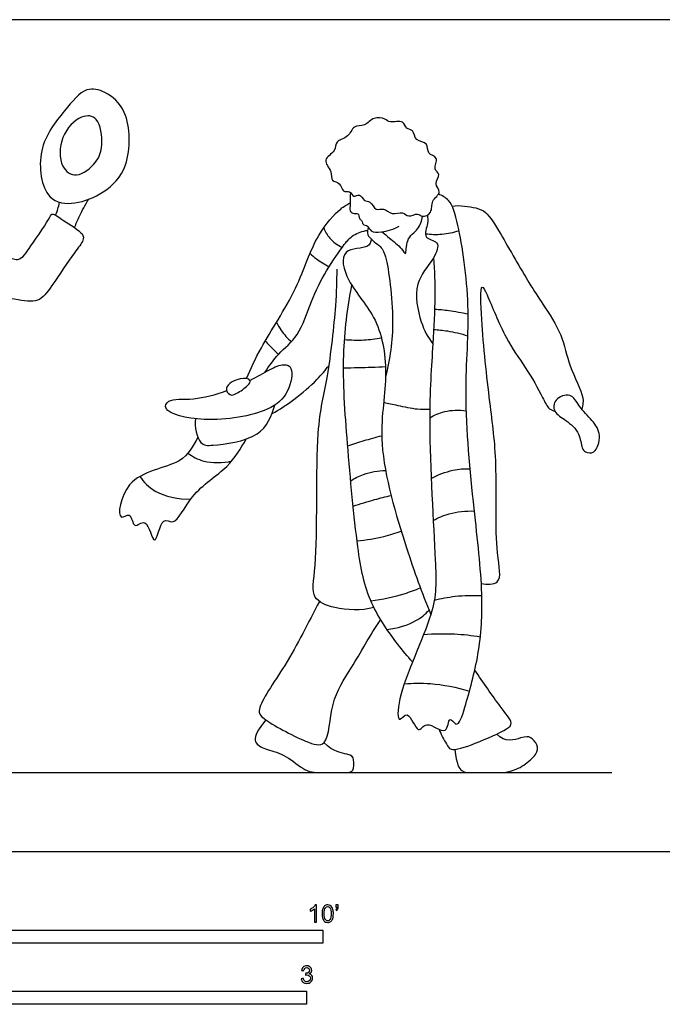
# Model space of a CAD drawing. Units: metres. Extents: x 0 to 8.23, y -0.66 to 2.41.
# Drawn here: x 2.17 to 4.03, y -0.44 to 2.41 of the extents above; entities that cross this region are included whole.
import ezdxf

# ---------------------------------------------------------------- set-up
doc = ezdxf.new("R2010")
doc.units = ezdxf.units.M
for name, color, linetype, true_color in [('2D$AG-DETAILS', 7, 'Continuous', 0x66ffff), ('2D$AG-DIAGRAM', 7, 'Continuous', 0xfecc66), ('2D$AG-POP-CULTURE', 7, 'Continuous', 0x66ccff), ('2D$N-SYMB', 7, 'Continuous', 0x800040), ('2D$X-VPRT', 6, 'Continuous', 0xff00ff)]:
    doc.layers.add(name, color=color, linetype=linetype, true_color=true_color)

msp = doc.modelspace()

# ---------------------------------------------------------------- linework, layer by layer
at = {"layer": '2D$AG-DETAILS'}
for points, knots in [([(3.0502, 1.8092), (3.0543, 1.7983), (3.0655, 1.7771), (3.0903, 1.7587), (3.1039, 1.7525)], [0, 0, 0, 0, 0.3387507, 0.7216418, 0.7216418, 0.7216418, 0.7216418]), ([(3.3454, 1.7922), (3.3611, 1.79), (3.3931, 1.7888), (3.4266, 1.7957), (3.4427, 1.8009)], [0, 0, 0, 0, 0.3950301, 0.8032753, 0.8032753, 0.8032753, 0.8032753]), ([(3.0105, 1.7344), (3.0163, 1.7292), (3.0284, 1.719), (3.053, 1.703), (3.0659, 1.6963)], [0, 0, 0, 0, 0.2782877, 0.6572235, 0.6572235, 0.6572235, 0.6572235]), ([(3.3719, 1.5734), (3.3858, 1.5725), (3.4135, 1.5699), (3.4507, 1.5634), (3.4691, 1.5592)], [0, 0, 0, 0, 0.3700914, 0.8008786, 0.8008786, 0.8008786, 0.8008786]), ([(2.9131, 1.535), (2.9199, 1.5202), (2.9393, 1.4933), (2.9507, 1.4838), (2.9565, 1.4792)], [0, 0, 0, 0, 0.4008242, 0.6704232, 0.6704232, 0.6704232, 0.6704232]), ([(3.3692, 1.5144), (3.3827, 1.5135), (3.4096, 1.5108), (3.449, 1.502), (3.4682, 1.496)], [0, 0, 0, 0, 0.3645502, 0.8094192, 0.8094192, 0.8094192, 0.8094192]), ([(3.1106, 1.4853), (3.1291, 1.4834), (3.1664, 1.4825), (3.2006, 1.4869), (3.2175, 1.4902)], [0, 0, 0, 0, 0.4278332, 0.8389049, 0.8389049, 0.8389049, 0.8389049]), ([(2.8807, 1.4813), (2.8879, 1.4729), (2.903, 1.4569), (2.9137, 1.447), (2.9191, 1.4422)], [0, 0, 0, 0, 0.329582, 0.5967529, 0.5967529, 0.5967529, 0.5967529]), ([(3.1077, 1.403), (3.1345, 1.4033), (3.1882, 1.4047), (3.2156, 1.4058), (3.2293, 1.4064)], [0, 0, 0, 0, 0.5139673, 0.8816454, 0.8816454, 0.8816454, 0.8816454]), ([(3.3578, 1.2581), (3.3712, 1.2661), (3.4002, 1.2795), (3.4432, 1.2815), (3.4639, 1.2781)], [0, 0, 0, 0, 0.3921735, 0.8462991, 0.8462991, 0.8462991, 0.8462991]), ([(3.1196, 1.1771), (3.1354, 1.1823), (3.1672, 1.1921), (3.2014, 1.2015), (3.2186, 1.2059)], [0, 0, 0, 0, 0.4046367, 0.8225673, 0.8225673, 0.8225673, 0.8225673]), ([(2.6563, 1.1557), (2.6702, 1.1455), (2.7008, 1.1269), (2.7574, 1.126), (2.7835, 1.1329)], [0, 0, 0, 0, 0.4118583, 0.9273731, 0.9273731, 0.9273731, 0.9273731]), ([(2.5164, 1.0875), (2.5287, 1.0711), (2.5567, 1.0385), (2.6295, 1.0201), (2.6647, 1.0225)], [0, 0, 0, 0, 0.448675, 1.038451, 1.038451, 1.038451, 1.038451]), ([(3.1284, 1.0751), (3.1402, 1.0826), (3.165, 1.0961), (3.2081, 1.1051), (3.2297, 1.1055)], [0, 0, 0, 0, 0.3708303, 0.8320025, 0.8320025, 0.8320025, 0.8320025]), ([(3.362, 1.082), (3.3815, 1.0929), (3.4241, 1.1084), (3.4581, 1.1106), (3.475, 1.1102)], [0, 0, 0, 0, 0.4686831, 0.8758703, 0.8758703, 0.8758703, 0.8758703]), ([(3.1355, 1.0017), (3.156, 1.0085), (3.1975, 1.0209), (3.2296, 1.0289), (3.2458, 1.0326)], [0, 0, 0, 0, 0.4614153, 0.8651915, 0.8651915, 0.8651915, 0.8651915]), ([(3.3678, 0.9599), (3.3825, 0.9682), (3.4136, 0.9825), (3.463, 0.9888), (3.4874, 0.9874)], [0, 0, 0, 0, 0.4078578, 0.8981608, 0.8981608, 0.8981608, 0.8981608]), ([(3.1469, 0.9011), (3.173, 0.9033), (3.2249, 0.9125), (3.2585, 0.9234), (3.275, 0.9295)], [0, 0, 0, 0, 0.508067, 0.9245196, 0.9245196, 0.9245196, 0.9245196]), ([(3.1868, 0.7268), (3.2195, 0.7306), (3.2839, 0.7458), (3.315, 0.7583), (3.3303, 0.7649)], [0, 0, 0, 0, 0.5693311, 0.9747841, 0.9747841, 0.9747841, 0.9747841]), ([(3.3709, 0.7287), (3.3909, 0.7339), (3.4317, 0.742), (3.4832, 0.7437), (3.5088, 0.7422)], [0, 0, 0, 0, 0.4514753, 0.9539131, 0.9539131, 0.9539131, 0.9539131]), ([(3.2337, 0.6441), (3.2629, 0.6462), (3.32, 0.6657), (3.3444, 0.6882), (3.3558, 0.6999)], [0, 0, 0, 0, 0.53608, 0.936265, 0.936265, 0.936265, 0.936265]), ([(3.3402, 0.6296), (3.3698, 0.6319), (3.4292, 0.6325), (3.4796, 0.6269), (3.5046, 0.6229)], [0, 0, 0, 0, 0.540142, 1.039102, 1.039102, 1.039102, 1.039102]), ([(3.2839, 0.4862), (3.3092, 0.4884), (3.3603, 0.4899), (3.4365, 0.4766), (3.4731, 0.4651)], [0, 0, 0, 0, 0.500263, 1.114407, 1.114407, 1.114407, 1.114407])]:
    msp.add_open_spline(points, degree=3, knots=knots, dxfattribs=at)
at = {"layer": '2D$AG-DIAGRAM'}
msp.add_lwpolyline([(0.2286, 0.2286), (3.8862, 0.2286)], dxfattribs=at)
at = {"layer": '2D$AG-POP-CULTURE'}
for points, knots in [([(2.4752, 1.9923), (2.4624, 1.9552), (2.4152, 1.9091), (2.3315, 1.8753), (2.2376, 1.8829), (2.2129, 2.0432), (2.2949, 2.1446), (2.3572, 2.2212), (2.4195, 2.2043), (2.4882, 2.1498), (2.4909, 2.0375), (2.4752, 1.9923)], [0, 0, 0, 0, 0.581972, 1.123738, 1.622208, 2.290521, 2.958696, 3.501016, 3.919104, 4.437992, 5.146337, 5.146337, 5.146337, 5.146337]), ([(2.4062, 2.0501), (2.4049, 2.0292), (2.3942, 1.9985), (2.3338, 1.9495), (2.282, 1.9855), (2.2828, 2.0754), (2.3417, 2.1386), (2.4011, 2.1332), (2.4077, 2.0747), (2.4062, 2.0501)], [0, 0, 0, 0, 0.424034, 0.891532, 1.286909, 1.811447, 2.32768, 2.705885, 3.205363, 3.205363, 3.205363, 3.205363]), ([(3.1535, 1.9042), (3.1486, 1.9053), (3.1355, 1.8946), (3.1276, 1.9189), (3.1035, 1.91), (3.1001, 1.9426), (3.0694, 1.9428), (3.0764, 1.9739), (3.0418, 2.0078), (3.0875, 2.0299), (3.082, 2.0631), (3.1247, 2.07), (3.1343, 2.1083), (3.1712, 2.1025), (3.1932, 2.1327), (3.2292, 2.1267), (3.2411, 2.1123), (3.2837, 2.1235), (3.2878, 2.0942), (3.3126, 2.095), (3.3134, 2.0589), (3.356, 2.0579), (3.3477, 2.0217), (3.3872, 2.0156), (3.3646, 1.9778), (3.3936, 1.9654), (3.3663, 1.9369), (3.3969, 1.9117), (3.3587, 1.8885), (3.3677, 1.8523), (3.3355, 1.8376), (3.3239, 1.8547), (3.2952, 1.8373), (3.2802, 1.8586), (3.2466, 1.8436), (3.2251, 1.8693), (3.2003, 1.8566), (3.1864, 1.8881), (3.1659, 1.8847), (3.159, 1.9029), (3.1535, 1.9042)], [0, 0, 0, 0, 0.22974, 0.468858, 0.708717, 0.991722, 1.259637, 1.54748, 1.894732, 2.241949, 2.535006, 2.873621, 3.200249, 3.51338, 3.846232, 4.165019, 4.407576, 4.748088, 5.010818, 5.254466, 5.555575, 5.87664, 6.167118, 6.461895, 6.777209, 7.032679, 7.332783, 7.627276, 7.955088, 8.281099, 8.571264, 8.797847, 9.091351, 9.34693, 9.663594, 9.966487, 10.226465, 10.52439, 10.762973, 11.022619, 11.022619, 11.022619, 11.022619]), ([(2.3272, 1.81), (2.3316, 1.8212), (2.341, 1.8434), (2.3582, 1.876), (2.3678, 1.8918)], [0, 0, 0, 0, 0.3464718, 0.7749215, 0.7749215, 0.7749215, 0.7749215]), ([(3.1278, 1.9113), (3.1264, 1.8986), (3.1279, 1.8742), (3.1243, 1.8549), (3.1417, 1.8492), (3.1514, 1.8532), (3.1525, 1.8338), (3.1623, 1.8303), (3.1619, 1.8173), (3.18, 1.8168), (3.1856, 1.7957), (3.2201, 1.7956), (3.2541, 1.8046), (3.2694, 1.8144)], [0, 0, 0, 0, 0.354669, 0.589095, 0.809658, 0.966229, 1.18933, 1.363809, 1.541524, 1.757061, 1.994944, 2.308133, 2.730899, 2.730899, 2.730899, 2.730899]), ([(3.369, 1.7225), (3.3714, 1.685), (3.3745, 1.608), (3.3667, 1.4629), (3.3505, 1.244), (3.3753, 0.8411), (3.3792, 0.695), (3.2632, 0.466), (3.2636, 0.3641), (3.2961, 0.4173), (3.323, 0.3308), (3.347, 0.3869), (3.4107, 0.3261), (3.4118, 0.4002), (3.4389, 0.3513), (3.4645, 0.4324), (3.5042, 0.5754), (3.5146, 0.7528), (3.4851, 0.9975), (3.453, 1.3302), (3.4797, 1.5734), (3.445, 1.8084), (3.4195, 1.8906), (3.3939, 1.9025), (3.3833, 1.9069)], [0, 0, 0, 0, 0.608538, 1.280651, 2.151851, 3.290984, 4.012797, 4.937135, 5.37904, 5.660895, 6.079056, 6.384856, 6.809477, 7.145275, 7.412298, 7.836312, 8.558489, 9.317195, 10.220607, 11.266997, 12.184944, 13.059382, 13.562556, 13.898407, 13.898407, 13.898407, 13.898407]), ([(2.2724, 1.8455), (2.2749, 1.8516), (2.2783, 1.8605), (2.282, 1.8762), (2.2833, 1.8832)], [0, 0, 0, 0, 0.2558872, 0.4437639, 0.4437639, 0.4437639, 0.4437639]), ([(2.8262, 1.3716), (2.8398, 1.4018), (2.8653, 1.4639), (2.9784, 1.6316), (3.022, 1.7843), (3.0963, 1.8651), (3.1174, 1.8762), (3.127, 1.8814)], [0, 0, 0, 0, 0.571506, 1.379387, 2.120298, 2.692091, 3.019817, 3.019817, 3.019817, 3.019817]), ([(3.4224, 1.8724), (3.4452, 1.8756), (3.4916, 1.868), (3.524, 1.8563), (3.5658, 1.7884), (3.6453, 1.6479), (3.6846, 1.5903), (3.7457, 1.4969), (3.7581, 1.4114), (3.8091, 1.318), (3.8009, 1.2938), (3.7989, 1.2829)], [0, 0, 0, 0, 0.475573, 0.796857, 1.298217, 2.028362, 2.525077, 3.108342, 3.660736, 4.231067, 4.561522, 4.561522, 4.561522, 4.561522]), ([(1.9512, 1.8219), (1.9616, 1.8122), (1.9839, 1.7932), (2.0482, 1.7472), (2.1285, 1.7289), (2.1687, 1.7091), (2.2004, 1.7569), (2.256, 1.8367), (2.2617, 1.8543), (2.2965, 1.8286), (2.3532, 1.7957), (2.354, 1.7705), (2.3236, 1.7349), (2.2632, 1.6428), (2.2231, 1.588), (2.1521, 1.6041), (2.0677, 1.6116), (2.0242, 1.6202)], [0, 0, 0, 0, 0.37648, 0.888019, 1.418357, 1.761107, 2.178212, 2.755344, 2.947539, 3.298521, 3.769486, 4.016317, 4.399633, 5.01682, 5.46558, 5.93445, 6.562685, 6.562685, 6.562685, 6.562685]), ([(3.2201, 1.7976), (3.2272, 1.7915), (3.2405, 1.7789), (3.2749, 1.7531), (3.2908, 1.723), (3.2871, 1.7801), (3.3269, 1.8026), (3.3342, 1.83), (3.3375, 1.8427)], [0, 0, 0, 0, 0.303022, 0.692325, 0.932057, 1.281788, 1.665427, 2.024549, 2.024549, 2.024549, 2.024549]), ([(3.3511, 1.8461), (3.3517, 1.8381), (3.3555, 1.8234), (3.3343, 1.7759), (3.3917, 1.7726), (3.3684, 1.712), (3.3074, 1.651), (3.3286, 1.5335), (3.3524, 1.4918), (3.3667, 1.4722)], [0, 0, 0, 0, 0.281603, 0.638536, 0.977151, 1.368819, 1.902269, 2.500073, 2.989617, 2.989617, 2.989617, 2.989617]), ([(2.8789, 1.3897), (2.8917, 1.408), (2.9173, 1.4459), (2.9813, 1.4948), (3.0125, 1.5983), (3.0546, 1.6821), (3.1083, 1.7604), (3.1336, 1.7893), (3.1631, 1.8), (3.1774, 1.8018)], [0, 0, 0, 0, 0.468229, 0.973278, 1.558881, 2.129675, 2.67889, 3.031463, 3.407808, 3.407808, 3.407808, 3.407808]), ([(3.1802, 1.811), (3.1779, 1.804), (3.1707, 1.7859), (3.2155, 1.7572), (3.2347, 1.725), (3.259, 1.5288), (3.2421, 1.4303), (3.2295, 1.3771)], [0, 0, 0, 0, 0.269388, 0.654013, 1.006016, 1.787515, 2.521236, 2.521236, 2.521236, 2.521236]), ([(3.1887, 1.7758), (3.1861, 1.7687), (3.1843, 1.7469), (3.091, 1.754), (3.1186, 1.6423), (3.2143, 1.5477), (3.2403, 1.37), (3.198, 1.1816), (3.2891, 0.8782), (3.3341, 0.7515), (3.3609, 0.6875)], [0, 0, 0, 0, 0.27262, 0.735249, 1.250352, 1.925444, 2.664469, 3.465114, 4.468573, 5.295062, 5.295062, 5.295062, 5.295062]), ([(3.1957, 0.7076), (3.1594, 0.6976), (3.0855, 0.7014), (3.0084, 0.7337), (3.0362, 0.8378), (3.0224, 1.2257), (3.0633, 1.3663), (3.0871, 1.5849), (3.0886, 1.6537), (3.089, 1.689)], [0, 0, 0, 0, 0.608655, 1.070513, 1.620062, 2.741808, 3.484612, 4.304551, 4.894199, 4.894199, 4.894199, 4.894199]), ([(3.3079, 0.5499), (3.2925, 0.5668), (3.2626, 0.6022), (3.1758, 0.7237), (3.1452, 0.8865), (3.1178, 1.185), (3.1006, 1.4363), (3.1192, 1.5756), (3.1316, 1.6425)], [0, 0, 0, 0, 0.473959, 1.150694, 1.893982, 2.886561, 3.805249, 4.623381, 4.623381, 4.623381, 4.623381]), ([(3.5074, 0.7772), (3.5227, 0.7748), (3.5727, 0.7711), (3.5444, 0.8784), (3.5561, 1.1288), (3.5317, 1.2987), (3.5075, 1.5218), (3.5039, 1.6568), (3.5288, 1.6063), (3.5766, 1.4846), (3.6338, 1.4098), (3.6847, 1.3209), (3.7013, 1.2824), (3.7152, 1.2788), (3.7208, 1.2775)], [0, 0, 0, 0, 0.390972, 0.915151, 1.830596, 2.606578, 3.493814, 4.049555, 4.342279, 5.007959, 5.590115, 6.165144, 6.519309, 6.75749, 6.75749, 6.75749, 6.75749]), ([(2.8361, 1.3664), (2.8581, 1.3777), (2.8935, 1.3989), (2.9323, 1.416), (2.9514, 1.4095), (2.9552, 1.4013), (2.9616, 1.3875), (2.9495, 1.3264), (2.8884, 1.2716), (2.7128, 1.24), (2.5808, 1.2734), (2.5994, 1.3167), (2.6665, 1.3065), (2.7366, 1.3253), (2.7686, 1.3369)], [3.955375, 3.955375, 3.955375, 3.955375, 4.363044, 4.742863, 5.019452, 5.019452, 5.019452, 5.484111, 5.994442, 6.775011, 7.387736, 7.656309, 8.142763, 8.610852, 8.610852, 8.610852, 8.610852]), ([(2.9002, 1.27), (2.9222, 1.2825), (2.9637, 1.309), (3.0316, 1.3674), (3.0545, 1.3957), (3.0656, 1.4101)], [0, 0, 0, 0, 0.499171, 1.035187, 1.458133, 1.458133, 1.458133, 1.458133]), ([(2.7978, 1.3292), (2.7903, 1.3251), (2.7777, 1.3198), (2.758, 1.3486), (2.8058, 1.3766), (2.8426, 1.3697), (2.8294, 1.3491), (2.8082, 1.3349), (2.7978, 1.3292)], [0, 0, 0, 0, 0.255579, 0.521483, 0.918104, 1.223638, 1.452227, 1.80991, 1.80991, 1.80991, 1.80991]), ([(3.7208, 1.2775), (3.7159, 1.287), (3.7175, 1.3137), (3.7696, 1.3333), (3.7901, 1.2891), (3.8295, 1.2511), (3.8584, 1.2102), (3.8397, 1.152), (3.8082, 1.1571), (3.7971, 1.171), (3.7947, 1.2152), (3.7545, 1.2514), (3.7264, 1.2665), (3.7208, 1.2775)], [0, 0, 0, 0, 0.321691, 0.69263, 1.06004, 1.489996, 1.889875, 2.29367, 2.57203, 2.799818, 3.165968, 3.586792, 3.957405, 3.957405, 3.957405, 3.957405]), ([(2.6784, 1.2552), (2.6741, 1.2321), (2.6885, 1.1767), (2.7309, 1.1778), (2.873, 1.194), (2.899, 1.2635), (2.9086, 1.2949)], [0, 0, 0, 0, 0.480402, 0.824932, 1.481382, 2.050069, 2.050069, 2.050069, 2.050069]), ([(3.224, 1.3029), (3.2376, 1.2998), (3.2641, 1.2944), (3.3219, 1.2816), (3.3459, 1.2825), (3.358, 1.2831)], [0, 0, 0, 0, 0.370645, 0.805791, 1.150953, 1.150953, 1.150953, 1.150953]), ([(2.6853, 1.2013), (2.6704, 1.1763), (2.643, 1.1146), (2.4694, 1.1019), (2.4472, 0.947), (2.4926, 0.9906), (2.4961, 0.9281), (2.5393, 0.9777), (2.5587, 0.8593), (2.5796, 0.9783), (2.6201, 0.938), (2.6648, 1.0459), (2.7754, 1.1093), (2.8088, 1.1682), (2.8249, 1.1962)], [0, 0, 0, 0, 0.535532, 1.259068, 1.820747, 2.099201, 2.429635, 2.74255, 3.173478, 3.621351, 3.911673, 4.464078, 5.123532, 5.687229, 5.687229, 5.687229, 5.687229]), ([(3.0375, 0.7254), (3.0049, 0.663), (2.9496, 0.5492), (2.8514, 0.4149), (2.8753, 0.3804), (2.993, 0.3182), (3.0665, 0.2967), (3.0677, 0.4395), (3.1324, 0.5312), (3.1849, 0.6276), (3.2154, 0.6725)], [0, 0, 0, 0, 0.832502, 1.526894, 1.842367, 2.511004, 2.932475, 3.541744, 4.168638, 4.899542, 4.899542, 4.899542, 4.899542]), ([(3.3855, 0.3539), (3.3897, 0.339), (3.4062, 0.3131), (3.4176, 0.2876), (3.4926, 0.3136), (3.5792, 0.3509), (3.6024, 0.3738), (3.5554, 0.4249), (3.5137, 0.4913), (3.4883, 0.5257)], [0, 0, 0, 0, 0.391388, 0.651296, 1.137415, 1.711287, 1.978149, 2.413174, 3.061775, 3.061775, 3.061775, 3.061775])]:
    msp.add_open_spline(points, degree=3, knots=knots, dxfattribs=at)
for points in [[(2.8819, 0.3819), (2.8452, 0.3339), (2.8511, 0.3112), (2.882, 0.2953), (2.9424, 0.2812), (2.996, 0.2286), (3.0482, 0.2286), (3.1145, 0.2286), (3.1381, 0.2286), (3.1385, 0.2699), (3.1286, 0.2835), (3.0782, 0.2876), (3.0505, 0.3155)], [(3.4303, 0.2959), (3.4356, 0.2519), (3.4497, 0.2286), (3.4774, 0.2286), (3.5541, 0.2286), (3.5846, 0.2286), (3.6322, 0.2473), (3.6699, 0.2832), (3.6731, 0.3091), (3.6499, 0.3336), (3.6318, 0.3341), (3.5759, 0.3141), (3.5524, 0.3404)]]:
    msp.add_open_spline(points, degree=3, dxfattribs=at)
at = {"layer": '2D$N-SYMB'}
for points in [[(1.524, -0.2667), (1.524, -0.2286), (3.048, -0.2286), (3.048, -0.2667)], [(2, -0.4436), (2, -0.4055), (3, -0.4055), (3, -0.4436)]]:
    msp.add_lwpolyline(points, close=True, dxfattribs=at)
for points, knots in [([(3.0296, -0.2054), (3.0276, -0.2054), (3.0256, -0.2054), (3.0236, -0.2054), (3.0236, -0.1923), (3.0236, -0.1793), (3.0236, -0.1662), (3.0221, -0.1677), (3.02, -0.1692), (3.0176, -0.1704), (3.0152, -0.1719), (3.0131, -0.1731), (3.0113, -0.1737), (3.0113, -0.1717), (3.0113, -0.1697), (3.0113, -0.1677), (3.0146, -0.1662), (3.0176, -0.1641), (3.0203, -0.162), (3.0227, -0.1596), (3.0245, -0.1575), (3.0257, -0.1551), (3.027, -0.1551), (3.0283, -0.1551), (3.0296, -0.1551), (3.0296, -0.1718), (3.0296, -0.1886), (3.0296, -0.2054)], [0, 0, 0, 0, 1, 1, 1, 2, 2, 2, 3, 3, 3, 4, 4, 4, 5, 5, 5, 6, 6, 6, 7, 7, 7, 8, 8, 8, 9, 9, 9, 9]), ([(3.0453, -0.1807), (3.0453, -0.1749), (3.0459, -0.1701), (3.0471, -0.1665), (3.0486, -0.1629), (3.0504, -0.1602), (3.0528, -0.1581), (3.0549, -0.1563), (3.0582, -0.1551), (3.0619, -0.1551), (3.0646, -0.1551), (3.0667, -0.1557), (3.0688, -0.1569), (3.0709, -0.1578), (3.0724, -0.1596), (3.0739, -0.1614), (3.0751, -0.1635), (3.0763, -0.1659), (3.0769, -0.1689), (3.0778, -0.1719), (3.0781, -0.1758), (3.0781, -0.1807), (3.0781, -0.1867), (3.0775, -0.1915), (3.0763, -0.1951), (3.0751, -0.1987), (3.0733, -0.2014), (3.0709, -0.2036), (3.0685, -0.2054), (3.0655, -0.206), (3.0619, -0.206), (3.057, -0.206), (3.0531, -0.2048), (3.0504, -0.2011), (3.0471, -0.1969), (3.0453, -0.1903), (3.0453, -0.1807)], [0, 0, 0, 0, 1, 1, 1, 2, 2, 2, 3, 3, 3, 4, 4, 4, 5, 5, 5, 6, 6, 6, 7, 7, 7, 8, 8, 8, 9, 9, 9, 10, 10, 10, 11, 11, 11, 12, 12, 12, 12]), ([(3.0516, -0.1807), (3.0516, -0.1891), (3.0528, -0.1945), (3.0546, -0.1972), (3.0564, -0.1999), (3.0588, -0.2014), (3.0619, -0.2014), (3.0646, -0.2014), (3.067, -0.1999), (3.0688, -0.1972), (3.0709, -0.1945), (3.0718, -0.1891), (3.0718, -0.1807), (3.0718, -0.1725), (3.0709, -0.1671), (3.0688, -0.1644), (3.067, -0.1617), (3.0646, -0.1602), (3.0616, -0.1602), (3.0588, -0.1602), (3.0567, -0.1614), (3.0549, -0.1638), (3.0528, -0.1668), (3.0516, -0.1725), (3.0516, -0.1807)], [0, 0, 0, 0, 1, 1, 1, 2, 2, 2, 3, 3, 3, 4, 4, 4, 5, 5, 5, 6, 6, 6, 7, 7, 7, 8, 8, 8, 8]), ([(3.0857, -0.162), (3.0857, -0.1596), (3.0857, -0.1572), (3.0857, -0.1548), (3.0879, -0.1548), (3.0901, -0.1548), (3.0923, -0.1548), (3.0923, -0.1567), (3.0923, -0.1586), (3.0923, -0.1605), (3.0923, -0.1635), (3.092, -0.1659), (3.0911, -0.1671), (3.0902, -0.1689), (3.0887, -0.1704), (3.0866, -0.1713), (3.0861, -0.1705), (3.0856, -0.1697), (3.085, -0.1689), (3.0863, -0.1683), (3.0872, -0.1677), (3.0878, -0.1665), (3.0884, -0.1653), (3.089, -0.1638), (3.089, -0.162), (3.0879, -0.162), (3.0868, -0.162), (3.0857, -0.162)], [0, 0, 0, 0, 1, 1, 1, 2, 2, 2, 3, 3, 3, 4, 4, 4, 5, 5, 5, 6, 6, 6, 7, 7, 7, 8, 8, 8, 9, 9, 9, 9]), ([(2.9849, -0.3693), (2.987, -0.369), (2.9892, -0.3687), (2.9913, -0.3684), (2.9919, -0.3717), (2.9931, -0.3745), (2.9949, -0.376), (2.9964, -0.3775), (2.9985, -0.3784), (3.0009, -0.3784), (3.0039, -0.3784), (3.0063, -0.3772), (3.0084, -0.3754), (3.0102, -0.3732), (3.0114, -0.3708), (3.0114, -0.3678), (3.0114, -0.3648), (3.0102, -0.3627), (3.0084, -0.3609), (3.0066, -0.3591), (3.0042, -0.3579), (3.0015, -0.3579), (3.0003, -0.3579), (2.9988, -0.3582), (2.9973, -0.3588), (2.9975, -0.357), (2.9977, -0.3552), (2.9979, -0.3534), (2.9982, -0.3534), (2.9985, -0.3534), (2.9988, -0.3534), (3.0015, -0.3534), (3.0039, -0.3528), (3.006, -0.3513), (3.0081, -0.3501), (3.009, -0.3479), (3.009, -0.3449), (3.009, -0.3428), (3.0081, -0.341), (3.0066, -0.3395), (3.0051, -0.338), (3.0033, -0.3371), (3.0009, -0.3371), (2.9985, -0.3371), (2.9964, -0.338), (2.9949, -0.3395), (2.9934, -0.341), (2.9922, -0.3431), (2.9919, -0.3461), (2.9898, -0.3458), (2.9877, -0.3455), (2.9855, -0.3452), (2.9864, -0.341), (2.988, -0.3377), (2.9907, -0.3356), (2.9934, -0.3332), (2.9967, -0.332), (3.0006, -0.332), (3.0033, -0.332), (3.006, -0.3326), (3.0081, -0.3338), (3.0105, -0.335), (3.0123, -0.3368), (3.0136, -0.3386), (3.0148, -0.3407), (3.0154, -0.3428), (3.0154, -0.3452), (3.0154, -0.3473), (3.0148, -0.3491), (3.0136, -0.351), (3.0123, -0.3528), (3.0108, -0.3543), (3.0084, -0.3552), (3.0114, -0.3561), (3.0139, -0.3573), (3.0154, -0.3597), (3.0169, -0.3618), (3.0178, -0.3645), (3.0178, -0.3675), (3.0178, -0.372), (3.0163, -0.3757), (3.013, -0.3787), (3.0099, -0.3817), (3.0057, -0.3829), (3.0009, -0.3829), (2.9967, -0.3829), (2.9928, -0.382), (2.9901, -0.3793), (2.987, -0.3769), (2.9855, -0.3732), (2.9849, -0.3693)], [0, 0, 0, 0, 1, 1, 1, 2, 2, 2, 3, 3, 3, 4, 4, 4, 5, 5, 5, 6, 6, 6, 7, 7, 7, 8, 8, 8, 9, 9, 9, 10, 10, 10, 11, 11, 11, 12, 12, 12, 13, 13, 13, 14, 14, 14, 15, 15, 15, 16, 16, 16, 17, 17, 17, 18, 18, 18, 19, 19, 19, 20, 20, 20, 21, 21, 21, 22, 22, 22, 23, 23, 23, 24, 24, 24, 25, 25, 25, 26, 26, 26, 27, 27, 27, 28, 28, 28, 29, 29, 29, 30, 30, 30, 30])]:
    msp.add_open_spline(points, degree=3, knots=knots, dxfattribs=at)
at = {"layer": '2D$X-VPRT'}
msp.add_lwpolyline([(0, 0), (4.1148, 0), (4.1148, 2.413), (0, 2.413)], close=True, dxfattribs=at)

doc.saveas('drawing.dxf')
